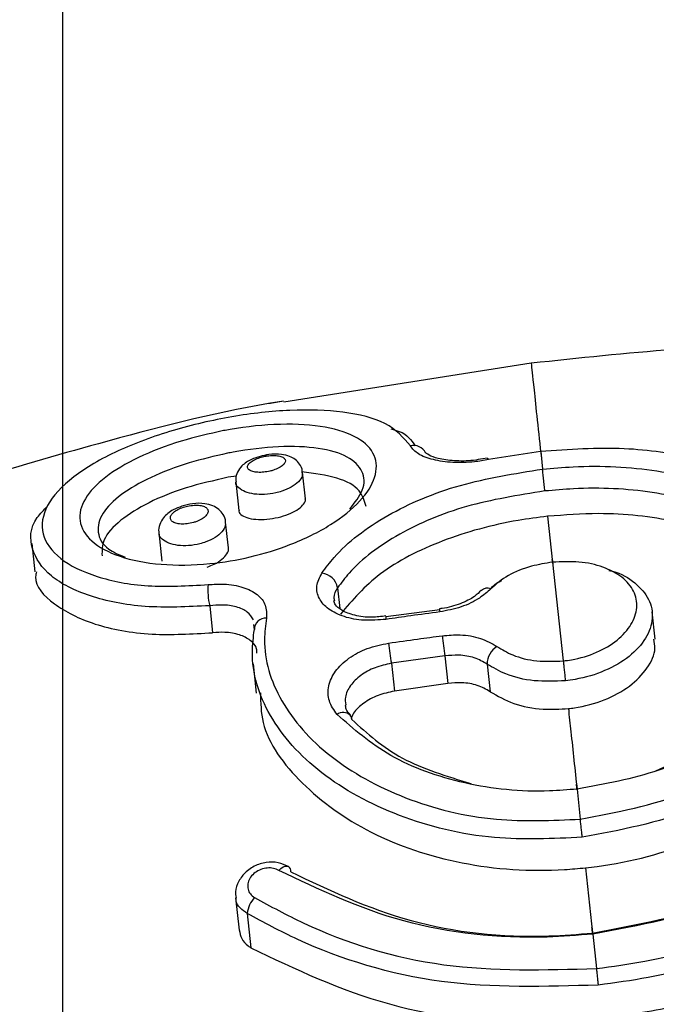
# Model space of a CAD drawing. Units: millimetres. Extents: x 930 to 23356, y 936 to 15394.
# Drawn here: x 4473 to 4486, y 11428 to 11448 of the extents above; entities that cross this region are included whole.
import ezdxf

# ---------------------------------------------------------------- set-up
doc = ezdxf.new("R2010")
doc.units = ezdxf.units.MM
doc.linetypes.add('ACAD_ISO03W100', pattern=[30, 12, -18])
doc.layers.add('HERNI_PRVEK', color=4, linetype='Continuous')
doc.layers.add('KOTY', color=7, linetype='Continuous', lineweight=13)
doc.layers.add('KOTY1', color=7, linetype='Continuous', lineweight=13)
doc.styles.add('arial', font='arial.ttf')
doc.dimstyles.new('KOTY_50', dxfattribs={"dimtxt": 125, "dimasz": 50, "dimexe": 50, "dimexo": 50, "dimgap": 30, "dimtad": 1, "dimdec": 0, "dimrnd": 10, "dimdsep": 46, "dimtxsty": 'arial', "dimblk": 'ARCHTICK', "dimcen": -1.5, "dimclrt": 2, "dimadec": 0, "dimazin": 0, "dimtfac": 0.63, "dimtdec": 0, "dimtix": 1, "dimtmove": 2, "dimatfit": 3, "dimldrblk": 'KOTA', "dimfxl": 400, "dimfxlon": 1, "dimtfill": 1, "dimtolj": 1, "dimtzin": 0, "dimarcsym": 0})

# ---------------------------------------------------------------- blocks, each defined once
blk = doc.blocks.new('_ArchTick')
at = {"color": 0, "linetype": 'ByBlock', "const_width": 0.15}
blk.add_lwpolyline([(-0.5, -0.5), (0.5, 0.5)], dxfattribs=at)
blk = doc.blocks.new('*D7')
at = {"layer": 'Defpoints', "color": 0, "ltscale": 30, "transparency": 16777216}
for p in [(8089.659, 12012.484), (961.459, 11394.086), (8089.659, 8544.762)]:
    blk.add_point(p, dxfattribs=at)
at = {"layer": 'KOTY1', "color": 0, "lineweight": -2, "ltscale": 30, "transparency": 16777216}
for p, q in [((961.459, 8944.762), (961.459, 8494.762)), ((8089.659, 8944.762), (8089.659, 8494.762)), ((961.459, 8544.762), (8089.659, 8544.762))]:
    blk.add_line(p, q, dxfattribs=at)
at = {"layer": 'KOTY1', "color": 0, "lineweight": -2, "ltscale": 30, "transparency": 16777216, "xscale": 50, "yscale": 50, "zscale": 50, "rotation": 180}
blk.add_blockref('_ArchTick', (961.459, 8544.762), dxfattribs=at)
at = {"layer": 'KOTY1', "color": 0, "lineweight": -2, "ltscale": 30, "transparency": 16777216, "xscale": 50, "yscale": 50, "zscale": 50}
blk.add_blockref('_ArchTick', (8089.659, 8544.762), dxfattribs=at)
at = {"layer": 'KOTY1', "color": 2, "ltscale": 30, "transparency": 16777216, "insert": (4525.559, 8638.627), "char_height": 125, "attachment_point": 5, "style": 'arial', "bg_fill": 3, "box_fill_scale": 1.1, "bg_fill_color": 256, "bg_fill_true_color": 13158600, "bg_fill_transparency": 0}
blk.add_mtext('\\A1;7130', dxfattribs=at)
blk = doc.blocks.new('KOTA')
for p, q in [((-75, -75), (75, 75)), ((0, 75), (0, -75)), ((-75, 0), (75, 0))]:
    blk.add_line(p, q)
blk = doc.blocks.new('*D8')
at = {"layer": 'Defpoints', "color": 0, "ltscale": 30, "transparency": 16777216}
for p in [(4066.459, 15092.902), (8952.976, 15092.902), (4157.693, 9254.8)]:
    blk.add_point(p, dxfattribs=at)
at = {"layer": 'KOTY1', "color": 0, "lineweight": -2, "ltscale": 30, "transparency": 16777216}
for p, q in [((8552.976, 15092.902), (9002.976, 15092.902)), ((8952.976, 9254.8), (8952.976, 15092.902)), ((8552.976, 9254.8), (9002.976, 9254.8))]:
    blk.add_line(p, q, dxfattribs=at)
at = {"layer": 'KOTY1', "color": 0, "lineweight": -2, "ltscale": 30, "transparency": 16777216, "xscale": 50, "yscale": 50, "zscale": 50}
for p, rotation in [((8952.976, 15092.902), 90), ((8952.976, 9254.8), 270)]:
    blk.add_blockref('_ArchTick', p, dxfattribs=dict(at, rotation=rotation))
at = {"layer": 'KOTY1', "color": 2, "ltscale": 30, "transparency": 16777216, "insert": (8859.154, 12173.851), "char_height": 125, "attachment_point": 5, "rotation": 90, "style": 'arial', "bg_fill": 3, "box_fill_scale": 1.1, "bg_fill_color": 256, "bg_fill_true_color": 13158600, "bg_fill_transparency": 0}
blk.add_mtext('\\A1;5840', dxfattribs=at)
blk = doc.blocks.new('*D19')
at = {"layer": 'Defpoints', "color": 0, "ltscale": 30, "transparency": 16777216}
for p in [(6590.859, 12012.484), (2461.459, 11394.086), (6590.859, 8937.062)]:
    blk.add_point(p, dxfattribs=at)
at = {"layer": 'KOTY1', "color": 0, "lineweight": -2, "ltscale": 30, "transparency": 16777216}
for p, q in [((2461.459, 9337.062), (2461.459, 8887.062)), ((6590.859, 9337.062), (6590.859, 8887.062)), ((2461.459, 8937.062), (6590.859, 8937.062))]:
    blk.add_line(p, q, dxfattribs=at)
at = {"layer": 'KOTY1', "color": 0, "lineweight": -2, "ltscale": 30, "transparency": 16777216, "xscale": 50, "yscale": 50, "zscale": 50, "rotation": 180}
blk.add_blockref('_ArchTick', (2461.459, 8937.062), dxfattribs=at)
at = {"layer": 'KOTY1', "color": 0, "lineweight": -2, "ltscale": 30, "transparency": 16777216, "xscale": 50, "yscale": 50, "zscale": 50}
blk.add_blockref('_ArchTick', (6590.859, 8937.062), dxfattribs=at)
at = {"layer": 'KOTY1', "color": 2, "ltscale": 30, "transparency": 16777216, "insert": (4526.159, 9030.926), "char_height": 125, "attachment_point": 5, "style": 'arial', "bg_fill": 3, "box_fill_scale": 1.1, "bg_fill_color": 256, "bg_fill_true_color": 13158600, "bg_fill_transparency": 0}
blk.add_mtext('\\A1;4130', dxfattribs=at)
blk = doc.blocks.new('*D10')
at = {"layer": 'Defpoints', "color": 0, "ltscale": 30, "transparency": 16777216}
for p in [(4066.459, 13592.902), (8505.581, 13592.902), (4157.693, 11302.23)]:
    blk.add_point(p, dxfattribs=at)
at = {"layer": 'KOTY1', "color": 0, "lineweight": -2, "ltscale": 30, "transparency": 16777216}
for p, q in [((8105.581, 13592.902), (8555.581, 13592.902)), ((8505.581, 11302.23), (8505.581, 13592.902)), ((8105.581, 11302.23), (8555.581, 11302.23))]:
    blk.add_line(p, q, dxfattribs=at)
at = {"layer": 'KOTY1', "color": 0, "lineweight": -2, "ltscale": 30, "transparency": 16777216, "xscale": 50, "yscale": 50, "zscale": 50}
for p, rotation in [((8505.581, 13592.902), 90), ((8505.581, 11302.23), 270)]:
    blk.add_blockref('_ArchTick', p, dxfattribs=dict(at, rotation=rotation))
at = {"layer": 'KOTY1', "color": 2, "ltscale": 30, "transparency": 16777216, "insert": (8411.76, 12447.566), "char_height": 125, "attachment_point": 5, "rotation": 90, "style": 'arial', "bg_fill": 3, "box_fill_scale": 1.1, "bg_fill_color": 256, "bg_fill_true_color": 13158600, "bg_fill_transparency": 0}
blk.add_mtext('\\A1;2290', dxfattribs=at)
blk = doc.blocks.new('*D21')
at = {"layer": 'Defpoints', "color": 0, "transparency": 16777216}
for p in [(5368.457, 11897.911), (5368.459, 11897.907), (4157.693, 11403.465)]:
    blk.add_point(p, dxfattribs=at)
at = {"layer": 'KOTY', "color": 0, "lineweight": -2, "transparency": 16777216}
for p, q in [((5368.457, 11897.911), (5349.554, 11944.2)), ((4157.692, 11403.469), (5368.457, 11897.911)), ((4157.692, 11403.469), (4138.789, 11449.758))]:
    blk.add_line(p, q, dxfattribs=at)
at = {"layer": 'KOTY', "color": 0, "lineweight": -2, "transparency": 16777216, "xscale": 50, "yscale": 50, "zscale": 50}
for p, rotation in [((5368.457, 11897.911), 22.21369604136449), ((4157.692, 11403.469), 202.2136960413645)]:
    blk.add_blockref('_ArchTick', p, dxfattribs=dict(at, rotation=rotation))
at = {"layer": 'KOTY', "color": 2, "transparency": 16777216, "insert": (4727.588, 11737.587), "char_height": 125, "attachment_point": 5, "rotation": 22.2137, "style": 'arial', "bg_fill": 3, "box_fill_scale": 1.1, "bg_fill_color": 256, "bg_fill_true_color": 13158600, "bg_fill_transparency": 0}
blk.add_mtext('\\A1;1310', dxfattribs=at)
blk = doc.blocks.new('*D33')
at = {"layer": 'Defpoints', "color": 0, "transparency": 16777216}
for p in [(6569.659, 12012.48), (4157.693, 11402.874), (4157.693, 11402.874)]:
    blk.add_point(p, dxfattribs=at)
at = {"layer": 'KOTY', "color": 0, "lineweight": -2, "transparency": 16777216}
for p, q in [((6569.659, 12012.48), (6180.747, 11914.186)), ((6569.659, 12012.48), (6581.911, 11964.005)), ((4157.693, 11402.874), (5759.009, 11807.595)), ((4157.693, 11402.874), (4169.945, 11354.399))]:
    blk.add_line(p, q, dxfattribs=at)
at = {"layer": 'KOTY', "color": 0, "lineweight": -2, "transparency": 16777216, "xscale": 50, "yscale": 50, "zscale": 50}
for p, rotation in [((6569.659, 12012.48), 14.18402881847484), ((4157.693, 11402.874), 194.1840288184748)]:
    blk.add_blockref('_ArchTick', p, dxfattribs=dict(at, rotation=rotation))
at = {"layer": 'KOTY', "color": 2, "transparency": 16777216, "insert": (5972.978, 11848.623), "char_height": 125, "attachment_point": 5, "rotation": 14.184, "style": 'arial', "bg_fill": 3, "box_fill_scale": 1.1, "bg_fill_color": 256, "bg_fill_true_color": 13158600, "bg_fill_transparency": 0}
blk.add_mtext('\\A1;2490', dxfattribs=at)
blk = doc.blocks.new('*D34')
at = {"layer": 'Defpoints', "color": 0, "linetype": 'ACAD_ISO03W100', "ltscale": 3, "transparency": 16777216}
for p in [(8089.659, 15092.902), (8089.659, 15092.902), (961.459, 9254.8)]:
    blk.add_point(p, dxfattribs=at)
at = {"layer": 'KOTY', "color": 0, "linetype": 'ACAD_ISO03W100', "lineweight": -2, "ltscale": 3, "transparency": 16777216}
for p, q in [((8089.659, 15092.902), (8057.978, 15131.584)), ((8089.659, 15092.902), (7909.673, 14945.491)), ((961.459, 9254.8), (7574.788, 14671.215)), ((961.459, 9254.8), (929.778, 9293.482))]:
    blk.add_line(p, q, dxfattribs=at)
at = {"layer": 'KOTY', "color": 0, "linetype": 'ACAD_ISO03W100', "lineweight": -2, "ltscale": 3, "transparency": 16777216, "xscale": 50, "yscale": 50, "zscale": 50}
for p, rotation in [((8089.659, 15092.902), 39.317988106823), ((961.459, 9254.8), 219.317988106823)]:
    blk.add_blockref('_ArchTick', p, dxfattribs=dict(at, rotation=rotation))
at = {"layer": 'KOTY', "color": 2, "linetype": 'ACAD_ISO03W100', "ltscale": 3, "transparency": 16777216, "insert": (7752.868, 14795.365), "char_height": 125, "attachment_point": 5, "rotation": 39.318, "style": 'arial', "bg_fill": 3, "box_fill_scale": 1.1, "bg_fill_color": 256, "bg_fill_true_color": 13158600, "bg_fill_transparency": 0}
blk.add_mtext('\\A1;9210', dxfattribs=at)
blk = doc.blocks.new('*D37')
at = {"layer": 'Defpoints', "color": 0, "transparency": 16777216}
for p in [(4158.048, 11403.469), (8089.659, 9254.8), (8089.659, 9254.8)]:
    blk.add_point(p, dxfattribs=at)
at = {"layer": 'KOTY', "color": 0, "lineweight": -2, "transparency": 16777216}
for p, q in [((4158.048, 11403.469), (4182.026, 11447.345)), ((4158.048, 11403.469), (7023.382, 9837.532)), ((8089.659, 9254.8), (7407.641, 9627.53)), ((8089.659, 9254.8), (8113.637, 9298.675))]:
    blk.add_line(p, q, dxfattribs=at)
at = {"layer": 'KOTY', "color": 0, "lineweight": -2, "transparency": 16777216, "xscale": 50, "yscale": 50, "zscale": 50}
for p, rotation in [((4158.048, 11403.469), 151.342903796863), ((8089.659, 9254.8), 331.342903796863)]:
    blk.add_blockref('_ArchTick', p, dxfattribs=dict(at, rotation=rotation))
at = {"layer": 'KOTY', "color": 2, "transparency": 16777216, "insert": (7217.91, 9736.919), "char_height": 125, "attachment_point": 5, "rotation": 331.3429, "style": 'arial', "bg_fill": 3, "box_fill_scale": 1.1, "bg_fill_color": 256, "bg_fill_true_color": 13158600, "bg_fill_transparency": 0}
blk.add_mtext('\\A1;4480', dxfattribs=at)
blk = doc.blocks.new('*D38')
at = {"layer": 'Defpoints', "color": 0, "transparency": 16777216}
for p in [(4157.736, 12400.927), (8089.659, 9254.8), (8089.659, 9254.8)]:
    blk.add_point(p, dxfattribs=at)
at = {"layer": 'KOTY', "color": 0, "lineweight": -2, "transparency": 16777216}
for p, q in [((4157.736, 12400.927), (4188.974, 12439.967)), ((4157.736, 12400.927), (8089.659, 9254.8)), ((8089.659, 9254.8), (8120.897, 9293.841))]:
    blk.add_line(p, q, dxfattribs=at)
at = {"layer": 'KOTY', "color": 0, "lineweight": -2, "transparency": 16777216, "xscale": 50, "yscale": 50, "zscale": 50}
for p, rotation in [((4157.736, 12400.927), 141.3349667694329), ((8089.659, 9254.8), 321.3349667694329)]:
    blk.add_blockref('_ArchTick', p, dxfattribs=dict(at, rotation=rotation))
at = {"layer": 'KOTY', "color": 2, "transparency": 16777216, "insert": (7587.992, 9780.066), "char_height": 125, "attachment_point": 5, "rotation": 321.335, "style": 'arial', "bg_fill": 3, "box_fill_scale": 1.1, "bg_fill_color": 256, "bg_fill_true_color": 13158600, "bg_fill_transparency": 0}
blk.add_mtext('\\A1;5040', dxfattribs=at)
blk = doc.blocks.new('*D39')
at = {"layer": 'Defpoints', "color": 0, "transparency": 16777216}
for p in [(4157.636, 12400.637), (4156.844, 11401.451), (4473.396, 11401.451)]:
    blk.add_point(p, dxfattribs=at)
at = {"layer": 'KOTY', "color": 0, "lineweight": -2, "transparency": 16777216}
for p, q in [((4207.636, 12400.637), (4523.396, 12400.637)), ((4473.396, 12400.637), (4473.396, 11401.451)), ((4206.844, 11401.451), (4523.396, 11401.451))]:
    blk.add_line(p, q, dxfattribs=at)
at = {"layer": 'KOTY', "color": 0, "lineweight": -2, "transparency": 16777216, "xscale": 50, "yscale": 50, "zscale": 50}
for p, rotation in [((4473.396, 12400.637), 90), ((4473.396, 11401.451), 270)]:
    blk.add_blockref('_ArchTick', p, dxfattribs=dict(at, rotation=rotation))
at = {"layer": 'KOTY', "color": 2, "transparency": 16777216, "insert": (4379.574, 11901.044), "char_height": 125, "attachment_point": 5, "rotation": 90, "style": 'arial', "bg_fill": 3, "box_fill_scale": 1.1, "bg_fill_color": 256, "bg_fill_true_color": 13158600, "bg_fill_transparency": 0}
blk.add_mtext('\\A1;1000', dxfattribs=at)

msp = doc.modelspace()

# ---------------------------------------------------------------- dimensions: what is measured, and where the dimension line sits
at = {"layer": 'KOTY', "linetype": 'ACAD_ISO03W100', "ltscale": 3}
dim = msp.add_linear_dim(base=(8089.659, 15092.902), p1=(961.459, 9254.8), p2=(8089.659, 15092.902), angle=39.318, dimstyle='KOTY_50', dxfattribs=at)
dim.commit()
dim.dimension.update_dxf_attribs({"geometry": '*D34', "text_midpoint": (7752.868, 14795.365), "dimtype": 161})

# ---------------------------------------------------------------- next in the draw order: linework, layer by layer
at = {"layer": 'HERNI_PRVEK'}
for p, q in [((4482.978, 11440.845), (4477.923, 11440.049)), ((4477.919, 11440.07), (4477.609, 11440.02)), ((4483.172, 11439.041), (4482.109, 11438.876)), ((4483.173, 11439.041), (4483.211, 11438.682)), ((4482.08, 11438.908), (4481.991, 11438.893)), ((4478.363, 11438.075), (4478.304, 11438.619)), ((4476.954, 11438.539), (4476.782, 11438.514)), ((4476.94, 11438.418), (4477.002, 11437.838)), ((4476.789, 11437.07), (4476.732, 11437.6)), ((4483.315, 11437.718), (4483.417, 11436.774)), ((4475.369, 11437.383), (4475.432, 11436.802)), ((4472.769, 11437.162), (4472.832, 11436.582)), ((4483.416, 11436.779), (4483.634, 11434.761)), ((4479.022, 11436.257), (4479.068, 11435.832)), ((4476.408, 11435.889), (4476.468, 11435.338)), ((4481.109, 11435.808), (4480.008, 11435.666)), ((4485.511, 11435.207), (4485.451, 11435.766)), ((4480.007, 11435.674), (4480.007, 11435.674)), ((4477.32, 11435.402), (4477.31, 11435.507)), ((4481.217, 11434.865), (4480.121, 11434.713)), ((4481.217, 11434.865), (4481.278, 11434.301)), ((4477.294, 11434.703), (4477.359, 11434.1)), ((4480.121, 11434.713), (4480.183, 11434.144)), ((4482.078, 11434.697), (4482.139, 11434.133)), ((4481.278, 11434.301), (4480.183, 11434.144)), ((4483.916, 11432.142), (4483.982, 11431.527)), ((4484.09, 11430.533), (4484.234, 11429.199)), ((4476.937, 11429.922), (4477.009, 11429.261)), ((4477.175, 11429.598), (4477.251, 11428.898)), ((4484.236, 11429.178), (4484.311, 11428.474))]:
    msp.add_line(p, q, dxfattribs=at)
at = {"layer": 'HERNI_PRVEK', "flags": 128}
for points in [[(4482.109, 11438.876), (4482.098, 11438.893), (4482.089, 11438.902), (4482.081, 11438.902)], [(4477.82, 11430.481), (4477.864, 11430.521), (4477.908, 11430.55), (4477.95, 11430.566), (4477.988, 11430.569), (4478.017, 11430.559)]]:
    msp.add_lwpolyline(points, dxfattribs=at)
at = {"layer": 'HERNI_PRVEK'}
for centre, radius, start, end in [((4480.576, 11438.891), 0.273, 26.2778, 104.1702), ((4478.663, 11436.192), 0.365, 10.3316, 84.2054), ((4477.569, 11436.189), 1.199, 173.6648, 194.4656), ((4482.085, 11436.073), 0.176, 67.3849, 134.4135), ((4481.426, 11435.819), 0.32, 178.7548, 189.9643), ((4477.555, 11435.404), 0.235, 87.2924, 180.4975), ((4480.211, 11435.654), 0.205, 174.6086, 192.1254), ((4494.449, 11436.79), 13.372, 186.4968, 188.28), ((4488.788, 11436.147), 8.784, 186.6753, 189.3902), ((4482.501, 11434.696), 0.422, 121.5576, 179.9447), ((4479.135, 11433.492), 0.216, 48.2372, 124.7953), ((4479.162, 11433.557), 0.151, 2.6417, 39.2777), ((4477.953, 11430.468), 0.112, 351.799, 54.8189), ((4477.706, 11429.556), 0.532, 136.0083, 175.4317)]:
    msp.add_arc(centre, radius, start, end, dxfattribs=at)
for points, knots in [([(4489.5, 11441.152), (4489.271, 11441.166), (4487.108, 11441.291), (4484.927, 11441.055), (4482.978, 11440.845)], [0, 0, 0, 0, 0.106084, 1, 1, 1, 1]), ([(4482.978, 11440.845), (4482.99, 11440.735), (4483.013, 11440.516), (4483.129, 11439.439), (4483.187, 11438.905)], [0, 0, 0, 0, 0.503328, 1, 1, 1, 1]), ([(4477.919, 11440.07), (4477.816, 11440.054), (4476.545, 11439.849), (4474.407, 11439.289), (4471.562, 11438.475), (4469.03, 11437.6), (4466.095, 11436.431), (4462.994, 11434.954), (4459.875, 11433.172), (4457.169, 11431.366), (4454.802, 11429.591), (4453.403, 11428.324), (4452.78, 11427.761)], [0, 0, 0, 0, 0.011164, 0.137275, 0.232996, 0.324402, 0.420586, 0.567156, 0.6874, 0.800297, 0.911141, 1, 1, 1, 1]), ([(4480.509, 11439.156), (4480.367, 11439.323), (4480.092, 11439.644), (4479.183, 11439.872), (4478.089, 11439.913), (4476.868, 11439.777), (4475.627, 11439.488), (4474.474, 11439.061), (4473.559, 11438.527), (4473.018, 11437.935), (4472.929, 11437.35), (4473.291, 11436.837), (4474.051, 11436.462), (4475.112, 11436.253), (4475.956, 11436.298), (4476.378, 11436.321)], [0, 0, 0, 0, 0.084656, 0.16332, 0.238088, 0.310002, 0.381665, 0.455704, 0.533013, 0.612413, 0.692082, 0.770829, 0.84823, 0.924262, 1, 1, 1, 1]), ([(4476.693, 11439.468), (4476.737, 11439.476), (4477.129, 11439.548), (4477.527, 11439.588), (4478.186, 11439.605), (4478.809, 11439.565), (4479.473, 11439.341), (4479.821, 11438.981), (4479.834, 11438.526), (4479.522, 11438.025), (4478.916, 11437.535), (4478.115, 11437.138), (4477.248, 11436.871), (4476.332, 11436.718), (4475.382, 11436.708), (4474.527, 11436.876), (4473.943, 11437.195), (4473.699, 11437.612), (4473.808, 11438.07), (4474.233, 11438.521), (4474.921, 11438.929), (4475.777, 11439.264), (4476.398, 11439.402), (4476.693, 11439.468)], [0, 0, 0, 0, 0.006872, 0.061302, 0.06217, 0.118912, 0.175219, 0.229894, 0.282892, 0.334862, 0.386574, 0.43856, 0.482553, 0.525312, 0.579743, 0.635173, 0.691131, 0.746643, 0.800638, 0.852648, 0.903274, 0.954069, 1, 1, 1, 1]), ([(4480.113, 11439.503), (4480.171, 11439.488), (4480.432, 11439.421), (4480.53, 11439.273), (4480.606, 11439.158)], [0, 0, 0, 0, 0.223387, 1, 1, 1, 1]), ([(4476.769, 11439.006), (4476.505, 11438.945), (4475.949, 11438.817), (4475.18, 11438.52), (4474.562, 11438.164), (4474.176, 11437.774), (4474.085, 11437.387), (4474.246, 11437.065), (4474.555, 11436.933), (4474.677, 11436.88)], [0, 0, 0, 0, 0.133153, 0.280224, 0.426794, 0.577468, 0.733991, 0.894986, 1, 1, 1, 1]), ([(4479.272, 11437.865), (4479.374, 11437.997), (4479.59, 11438.276), (4479.561, 11438.654), (4479.257, 11438.953), (4478.661, 11439.13), (4477.844, 11439.161), (4477.165, 11439.082), (4476.808, 11439.013), (4476.769, 11439.006)], [0, 0, 0, 0, 0.143563, 0.303552, 0.469035, 0.639787, 0.811863, 0.979226, 1, 1, 1, 1]), ([(4477.562, 11438.949), (4477.528, 11438.942), (4477.452, 11438.927), (4477.382, 11438.901), (4477.311, 11438.87), (4477.245, 11438.832), (4477.187, 11438.772), (4477.175, 11438.713), (4477.209, 11438.664), (4477.284, 11438.63), (4477.388, 11438.614), (4477.511, 11438.616), (4477.623, 11438.635), (4477.73, 11438.665), (4477.827, 11438.706), (4477.912, 11438.764), (4477.957, 11438.825), (4477.955, 11438.882), (4477.907, 11438.927), (4477.822, 11438.955), (4477.711, 11438.964), (4477.619, 11438.958), (4477.57, 11438.95), (4477.562, 11438.949)], [0, 0, 0, 0, 0.041028, 0.092083, 0.092767, 0.146498, 0.202218, 0.258947, 0.315301, 0.370186, 0.423192, 0.475023, 0.526849, 0.55704, 0.609202, 0.663357, 0.719404, 0.776281, 0.832501, 0.886944, 0.939335, 0.990263, 1, 1, 1, 1]), ([(4478.3, 11438.616), (4478.3, 11438.625), (4478.303, 11438.686), (4478.251, 11438.785), (4478.158, 11438.885), (4478.031, 11438.953), (4477.857, 11438.993), (4477.644, 11438.991), (4477.496, 11438.957), (4477.437, 11438.943)], [0, 0, 0, 0, 0.026573, 0.172326, 0.296246, 0.429007, 0.600151, 0.841334, 1, 1, 1, 1]), ([(4482.109, 11438.876), (4482.013, 11438.859), (4481.768, 11438.817), (4481.364, 11438.808), (4480.961, 11438.866), (4480.646, 11438.985), (4480.555, 11439.099), (4480.509, 11439.156)], [0, 0, 0, 0, 0.136872, 0.345754, 0.560649, 0.780216, 1, 1, 1, 1]), ([(4481.991, 11438.893), (4481.926, 11438.881), (4481.731, 11438.844), (4481.398, 11438.844), (4481.079, 11438.892), (4480.877, 11438.965), (4480.81, 11439.032), (4480.817, 11439.015), (4480.82, 11439.009)], [0, 0, 0, 0, 0.10761, 0.326338, 0.544888, 0.729914, 0.903135, 1, 1, 1, 1]), ([(4486.351, 11438.917), (4485.869, 11438.996), (4484.861, 11439.16), (4483.751, 11439.081), (4483.173, 11439.041)], [0, 0, 0, 0, 0.479014, 1, 1, 1, 1]), ([(4477.437, 11438.943), (4477.378, 11438.924), (4477.235, 11438.877), (4477.076, 11438.773), (4476.971, 11438.63), (4476.93, 11438.508), (4476.943, 11438.44), (4476.947, 11438.42)], [0, 0, 0, 0, 0.2201804, 0.5328491, 0.7404798, 0.9251974, 1, 1, 1, 1]), ([(4483.211, 11438.682), (4483.419, 11438.7), (4484.214, 11438.77), (4485.588, 11438.697), (4487.094, 11438.286), (4488.201, 11437.566), (4488.791, 11436.593), (4488.8, 11435.457), (4488.221, 11434.286), (4487.121, 11433.249), (4485.636, 11432.451), (4484.487, 11432.244), (4483.916, 11432.142)], [0, 0, 0, 0, 0.037913, 0.145091, 0.252349, 0.359212, 0.466113, 0.573717, 0.681745, 0.789092, 0.895327, 1, 1, 1, 1]), ([(4478.294, 11438.616), (4478.298, 11438.594), (4478.308, 11438.532), (4478.232, 11438.423), (4478.086, 11438.311), (4477.914, 11438.237), (4477.727, 11438.185), (4477.529, 11438.159), (4477.311, 11438.167), (4477.123, 11438.213), (4476.996, 11438.295), (4476.934, 11438.37), (4476.943, 11438.415), (4476.944, 11438.42)], [0, 0, 0, 0, 0.064452, 0.176211, 0.285287, 0.391097, 0.452431, 0.557456, 0.661701, 0.767316, 0.87586, 0.987026, 1, 1, 1, 1]), ([(4479.603, 11437.916), (4479.573, 11438.029), (4479.506, 11438.271), (4479.049, 11438.527), (4478.545, 11438.592), (4478.29, 11438.624)], [0, 0, 0, 0, 0.29916, 0.645862, 1, 1, 1, 1]), ([(4478.7, 11436.555), (4478.78, 11436.663), (4479.104, 11437.1), (4479.984, 11437.766), (4481.484, 11438.407), (4482.639, 11438.591), (4483.211, 11438.682)], [0, 0, 0, 0, 0.099926, 0.403228, 0.704235, 1, 1, 1, 1]), ([(4476.782, 11438.514), (4476.49, 11438.448), (4475.908, 11438.317), (4475.136, 11438.004), (4474.552, 11437.637), (4474.203, 11437.254), (4474.205, 11437.016), (4474.206, 11436.907)], [0, 0, 0, 0, 0.203577, 0.407161, 0.611442, 0.82192, 1, 1, 1, 1]), ([(4483.26, 11438.235), (4482.713, 11438.148), (4481.629, 11437.975), (4480.225, 11437.379), (4479.402, 11436.764), (4479.098, 11436.358), (4479.022, 11436.257)], [0, 0, 0, 0, 0.301521, 0.597575, 0.900382, 1, 1, 1, 1]), ([(4485.527, 11432.515), (4485.995, 11432.727), (4486.947, 11433.158), (4487.955, 11434.149), (4488.504, 11435.238), (4488.495, 11436.302), (4487.94, 11437.207), (4486.902, 11437.875), (4485.49, 11438.253), (4484.201, 11438.318), (4483.455, 11438.252), (4483.26, 11438.235)], [0, 0, 0, 0, 0.115821, 0.236157, 0.356991, 0.477216, 0.596721, 0.716413, 0.836811, 0.957335, 1, 1, 1, 1]), ([(4476.73, 11437.596), (4476.73, 11437.601), (4476.734, 11437.655), (4476.688, 11437.755), (4476.597, 11437.864), (4476.466, 11437.941), (4476.291, 11437.985), (4476.071, 11437.986), (4475.913, 11437.945), (4475.84, 11437.925)], [0, 0, 0, 0, 0.013986, 0.153269, 0.284298, 0.419288, 0.584662, 0.808284, 1, 1, 1, 1]), ([(4477.008, 11437.838), (4477.007, 11437.832), (4476.999, 11437.793), (4477.063, 11437.733), (4477.198, 11437.673), (4477.399, 11437.647), (4477.63, 11437.658), (4477.863, 11437.704), (4478.07, 11437.777), (4478.236, 11437.868), (4478.335, 11437.967), (4478.376, 11438.04), (4478.361, 11438.071), (4478.359, 11438.074)], [0, 0, 0, 0, 0.0201546, 0.1320886, 0.2454698, 0.3577401, 0.4669348, 0.5725014, 0.6753646, 0.7774098, 0.8807849, 0.987237, 1, 1, 1, 1]), ([(4476.408, 11435.889), (4475.956, 11435.868), (4475.052, 11435.825), (4473.914, 11436.061), (4473.091, 11436.478), (4472.725, 11437.045), (4472.729, 11437.555), (4473.016, 11437.848), (4473.093, 11437.926)], [0, 0, 0, 0, 0.1826044, 0.3654446, 0.5510804, 0.7396226, 0.9303988, 1, 1, 1, 1]), ([(4475.84, 11437.925), (4475.78, 11437.902), (4475.633, 11437.845), (4475.473, 11437.72), (4475.384, 11437.557), (4475.355, 11437.441), (4475.371, 11437.387), (4475.373, 11437.382)], [0, 0, 0, 0, 0.235153, 0.568771, 0.781746, 0.978098, 1, 1, 1, 1]), ([(4475.985, 11437.933), (4475.946, 11437.924), (4475.866, 11437.906), (4475.792, 11437.874), (4475.724, 11437.838), (4475.662, 11437.797), (4475.607, 11437.73), (4475.597, 11437.665), (4475.634, 11437.611), (4475.711, 11437.573), (4475.818, 11437.556), (4475.944, 11437.56), (4476.056, 11437.583), (4476.162, 11437.618), (4476.257, 11437.664), (4476.337, 11437.728), (4476.378, 11437.796), (4476.374, 11437.859), (4476.324, 11437.909), (4476.236, 11437.94), (4476.12, 11437.951), (4476.031, 11437.939), (4475.985, 11437.933)], [0, 0, 0, 0, 0.047548, 0.099044, 0.099373, 0.152356, 0.206818, 0.26239, 0.318215, 0.37338, 0.427302, 0.48023, 0.53315, 0.563776, 0.615819, 0.669082, 0.723838, 0.779646, 0.835523, 0.890462, 0.94393, 1, 1, 1, 1]), ([(4488.515, 11435.409), (4488.517, 11435.422), (4488.569, 11435.789), (4488.164, 11436.431), (4487.299, 11437.189), (4485.961, 11437.655), (4484.564, 11437.811), (4483.663, 11437.744), (4483.315, 11437.718)], [0, 0, 0, 0, 0.008, 0.22184, 0.435237, 0.649545, 0.864604, 1, 1, 1, 1]), ([(4476.722, 11437.596), (4476.726, 11437.575), (4476.737, 11437.512), (4476.666, 11437.4), (4476.528, 11437.282), (4476.361, 11437.201), (4476.175, 11437.144), (4475.976, 11437.111), (4475.753, 11437.117), (4475.561, 11437.163), (4475.429, 11437.249), (4475.366, 11437.328), (4475.373, 11437.377), (4475.374, 11437.382)], [0, 0, 0, 0, 0.059186, 0.16899, 0.276512, 0.381948, 0.443976, 0.55084, 0.657058, 0.764577, 0.874124, 0.984987, 1, 1, 1, 1]), ([(4483.315, 11437.718), (4483.113, 11437.692), (4482.366, 11437.596), (4481.129, 11437.251), (4479.83, 11436.593), (4479.326, 11436.004), (4479.081, 11435.718)], [0, 0, 0, 0, 0.111618, 0.412583, 0.714432, 1, 1, 1, 1]), ([(4476.354, 11436.681), (4476.404, 11436.699), (4476.523, 11436.743), (4476.669, 11436.84), (4476.766, 11436.952), (4476.804, 11437.033), (4476.788, 11437.067), (4476.787, 11437.069)], [0, 0, 0, 0, 0.188144, 0.451033, 0.713644, 0.979866, 1, 1, 1, 1]), ([(4483.416, 11436.779), (4483.271, 11436.756), (4482.947, 11436.705), (4482.486, 11436.521), (4482.264, 11436.33), (4482.153, 11436.235)], [0, 0, 0, 0, 0.287056, 0.643123, 1, 1, 1, 1]), ([(4483.634, 11434.761), (4483.69, 11434.769), (4483.927, 11434.799), (4484.33, 11434.922), (4484.758, 11435.177), (4485.048, 11435.501), (4485.166, 11435.853), (4485.1, 11436.193), (4484.857, 11436.484), (4484.464, 11436.691), (4483.963, 11436.806), (4483.599, 11436.788), (4483.416, 11436.779)], [0, 0, 0, 0, 0.03369, 0.140756, 0.248062, 0.355549, 0.463162, 0.570852, 0.678489, 0.785901, 0.893034, 1, 1, 1, 1]), ([(4472.865, 11436.583), (4472.858, 11436.549), (4472.809, 11436.309), (4473.188, 11435.908), (4473.997, 11435.485), (4475.158, 11435.264), (4476.045, 11435.314), (4476.468, 11435.338)], [0, 0, 0, 0, 0.040607, 0.287903, 0.534625, 0.778443, 1, 1, 1, 1]), ([(4480.011, 11435.611), (4479.86, 11435.599), (4479.558, 11435.573), (4479.145, 11435.654), (4478.822, 11435.811), (4478.626, 11436.033), (4478.568, 11436.292), (4478.656, 11436.468), (4478.7, 11436.555)], [0, 0, 0, 0, 0.166834, 0.333072, 0.499681, 0.666522, 0.833313, 1, 1, 1, 1]), ([(4484.564, 11436.613), (4484.589, 11436.608), (4484.809, 11436.563), (4485.118, 11436.363), (4485.413, 11436.032), (4485.489, 11435.63), (4485.349, 11435.219), (4485.006, 11434.841), (4484.499, 11434.544), (4484.024, 11434.401), (4483.744, 11434.365), (4483.678, 11434.356)], [0, 0, 0, 0, 0.017334, 0.151679, 0.286022, 0.420317, 0.554551, 0.688876, 0.823299, 0.957687, 1, 1, 1, 1]), ([(4482.143, 11436.236), (4482.203, 11436.296), (4482.269, 11436.362), (4482.371, 11436.402), (4482.378, 11436.405)], [0, 0, 0, 0, 0.925228, 1, 1, 1, 1]), ([(4476.378, 11436.321), (4476.486, 11436.327), (4476.741, 11436.343), (4477.1, 11436.279), (4477.395, 11436.128), (4477.573, 11435.908), (4477.568, 11435.728), (4477.566, 11435.638)], [0, 0, 0, 0, 0.15643, 0.368913, 0.579787, 0.789822, 1, 1, 1, 1]), ([(4479.022, 11436.257), (4478.982, 11436.19), (4478.927, 11436.099), (4478.952, 11436.013), (4478.958, 11435.99)], [0, 0, 0, 0, 0.731173, 1, 1, 1, 1]), ([(4481.956, 11436.204), (4481.915, 11436.162), (4481.816, 11436.062), (4481.531, 11435.922), (4481.27, 11435.844), (4481.125, 11435.83), (4481.106, 11435.828)], [0, 0, 0, 0, 0.248773, 0.592278, 0.947524, 1, 1, 1, 1]), ([(4482.153, 11436.235), (4482.08, 11436.17), (4481.919, 11436.026), (4481.555, 11435.849), (4481.259, 11435.792), (4481.111, 11435.763)], [0, 0, 0, 0, 0.28823, 0.64435, 1, 1, 1, 1]), ([(4480.007, 11435.682), (4479.913, 11435.669), (4479.688, 11435.639), (4479.36, 11435.685), (4479.093, 11435.79), (4478.961, 11435.915), (4478.952, 11435.964), (4478.947, 11435.989)], [0, 0, 0, 0, 0.159707, 0.381526, 0.596924, 0.803345, 1, 1, 1, 1]), ([(4477.302, 11435.599), (4477.267, 11435.656), (4477.196, 11435.771), (4476.961, 11435.874), (4476.688, 11435.915), (4476.492, 11435.897), (4476.408, 11435.889)], [0, 0, 0, 0, 0.26484, 0.531638, 0.801268, 1, 1, 1, 1]), ([(4481.111, 11435.763), (4480.913, 11435.737), (4480.546, 11435.688), (4480.179, 11435.636), (4480.011, 11435.611)], [0, 0, 0, 0, 0.540169, 1, 1, 1, 1]), ([(4477.566, 11435.638), (4477.547, 11435.492), (4477.477, 11434.93), (4477.778, 11433.923), (4478.793, 11432.769), (4480.345, 11431.906), (4482.158, 11431.446), (4483.407, 11431.502), (4483.983, 11431.527)], [0, 0, 0, 0, 0.068007, 0.261129, 0.455044, 0.647236, 0.837164, 1, 1, 1, 1]), ([(4477.374, 11434.918), (4477.374, 11434.95), (4477.373, 11435.05), (4477.25, 11435.188), (4477.026, 11435.305), (4476.748, 11435.355), (4476.551, 11435.343), (4476.468, 11435.338)], [0, 0, 0, 0, 0.109944, 0.346055, 0.583358, 0.822816, 1, 1, 1, 1]), ([(4484.023, 11431.157), (4483.42, 11431.129), (4482.116, 11431.07), (4480.222, 11431.54), (4478.601, 11432.428), (4477.54, 11433.622), (4477.227, 11434.665), (4477.301, 11435.25), (4477.32, 11435.402)], [0, 0, 0, 0, 0.163503, 0.353904, 0.546112, 0.739641, 0.93219, 1, 1, 1, 1]), ([(4483.982, 11431.527), (4484.725, 11431.669), (4486.143, 11431.94), (4487.861, 11432.968), (4489.021, 11434.146), (4489.33, 11434.97), (4489.472, 11435.349)], [0, 0, 0, 0, 0.279002, 0.532533, 0.784866, 1, 1, 1, 1]), ([(4480.063, 11435.126), (4480.261, 11435.154), (4480.628, 11435.206), (4480.995, 11435.255), (4481.163, 11435.277)], [0, 0, 0, 0, 0.54019, 1, 1, 1, 1]), ([(4481.163, 11435.277), (4481.285, 11435.287), (4481.555, 11435.308), (4481.96, 11435.239), (4482.173, 11435.117), (4482.28, 11435.056)], [0, 0, 0, 0, 0.288863, 0.644059, 1, 1, 1, 1]), ([(4483.739, 11433.787), (4483.78, 11433.792), (4484.034, 11433.823), (4484.49, 11433.947), (4485.015, 11434.234), (4485.37, 11434.607), (4485.536, 11434.951), (4485.497, 11435.143), (4485.484, 11435.204)], [0, 0, 0, 0, 0.041873, 0.256269, 0.470726, 0.685455, 0.900322, 1, 1, 1, 1]), ([(4479.012, 11433.669), (4478.948, 11433.758), (4478.822, 11433.937), (4478.819, 11434.251), (4478.959, 11434.557), (4479.237, 11434.824), (4479.618, 11435.032), (4479.915, 11435.094), (4480.063, 11435.126)], [0, 0, 0, 0, 0.1674853, 0.334793, 0.5018159, 0.6683124, 0.8342669, 1, 1, 1, 1]), ([(4482.28, 11435.056), (4482.383, 11434.995), (4482.612, 11434.857), (4483.088, 11434.739), (4483.452, 11434.754), (4483.634, 11434.761)], [0, 0, 0, 0, 0.288918, 0.644735, 1, 1, 1, 1]), ([(4489.766, 11435.112), (4489.617, 11434.719), (4489.293, 11433.865), (4488.079, 11432.647), (4486.281, 11431.585), (4484.799, 11431.304), (4484.023, 11431.157)], [0, 0, 0, 0, 0.214448, 0.466411, 0.720185, 1, 1, 1, 1]), ([(4482.078, 11434.697), (4481.996, 11434.744), (4481.831, 11434.838), (4481.519, 11434.89), (4481.31, 11434.872), (4481.217, 11434.865)], [0, 0, 0, 0, 0.355355, 0.710683, 1, 1, 1, 1]), ([(4485.393, 11418.451), (4486.4, 11418.64), (4488.347, 11419.006), (4490.994, 11420.235), (4494.191, 11422.146), (4497.854, 11424.83), (4501.838, 11428.012), (4505.508, 11430.841), (4508.48, 11432.887), (4510.833, 11434.165), (4512.622, 11434.806), (4514.088, 11434.978), (4514.836, 11434.67), (4515.178, 11434.529)], [0, 0, 0, 0, 0.066398, 0.12838, 0.190518, 0.315399, 0.440376, 0.563369, 0.686209, 0.769791, 0.853317, 0.933003, 1, 1, 1, 1]), ([(4480.121, 11434.713), (4480.007, 11434.688), (4479.779, 11434.637), (4479.484, 11434.473), (4479.274, 11434.262), (4479.166, 11434.049), (4479.181, 11433.918), (4479.187, 11433.867)], [0, 0, 0, 0, 0.215157, 0.430393, 0.645956, 0.861835, 1, 1, 1, 1]), ([(4483.678, 11434.356), (4483.463, 11434.347), (4483.033, 11434.329), (4482.471, 11434.465), (4482.2, 11434.625), (4482.078, 11434.697)], [0, 0, 0, 0, 0.35584, 0.711683, 1, 1, 1, 1]), ([(4484.09, 11430.533), (4484.17, 11430.543), (4484.944, 11430.633), (4486.395, 11431.019), (4488.126, 11431.998), (4489.351, 11433.23), (4489.679, 11434.1), (4489.831, 11434.504)], [0, 0, 0, 0, 0.028641, 0.2787, 0.529053, 0.781641, 1, 1, 1, 1]), ([(4480.183, 11434.144), (4480.068, 11434.119), (4479.839, 11434.07), (4479.55, 11433.906), (4479.357, 11433.734), (4479.311, 11433.616), (4479.296, 11433.576)], [0, 0, 0, 0, 0.2854415, 0.5708613, 0.8567902, 1, 1, 1, 1]), ([(4482.139, 11434.133), (4482.057, 11434.18), (4481.892, 11434.273), (4481.58, 11434.326), (4481.371, 11434.309), (4481.278, 11434.301)], [0, 0, 0, 0, 0.355181, 0.7103602, 1, 1, 1, 1]), ([(4482.139, 11434.133), (4482.293, 11434.045), (4482.599, 11433.868), (4483.179, 11433.757), (4483.566, 11433.777), (4483.739, 11433.787)], [0, 0, 0, 0, 0.356299, 0.712606, 1, 1, 1, 1]), ([(4477.446, 11434.109), (4477.449, 11433.905), (4477.459, 11433.263), (4478.23, 11432.224), (4479.632, 11431.193), (4481.529, 11430.554), (4483.099, 11430.442), (4483.946, 11430.52), (4484.089, 11430.533)], [0, 0, 0, 0, 0.099047, 0.311913, 0.525941, 0.741517, 0.956427, 1, 1, 1, 1]), ([(4479.285, 11433.659), (4479.248, 11433.698), (4479.183, 11433.767), (4479.186, 11433.836), (4479.188, 11433.867)], [0, 0, 0, 0, 0.562523, 1, 1, 1, 1]), ([(4483.739, 11433.787), (4483.756, 11433.63), (4483.813, 11433.105), (4483.874, 11432.533), (4483.917, 11432.132)], [0, 0, 0, 0, 0.297528, 1, 1, 1, 1]), ([(4483.917, 11432.142), (4483.729, 11432.126), (4482.953, 11432.061), (4481.591, 11432.205), (4480.036, 11432.764), (4479.35, 11433.37), (4479.012, 11433.669)], [0, 0, 0, 0, 0.0966668, 0.3995319, 0.703132, 1, 1, 1, 1]), ([(4479.313, 11433.564), (4479.628, 11433.278), (4480.263, 11432.704), (4481.25, 11432.406), (4481.746, 11432.256)], [0, 0, 0, 0, 0.497273, 1, 1, 1, 1]), ([(4484.233, 11429.199), (4485.151, 11429.371), (4486.987, 11429.715), (4488.883, 11430.784), (4489.751, 11431.529), (4489.995, 11431.738)], [0, 0, 0, 0, 0.418198, 0.836257, 1, 1, 1, 1]), ([(4490.227, 11431.819), (4489.973, 11431.601), (4489.071, 11430.827), (4487.1, 11429.716), (4485.19, 11429.357), (4484.236, 11429.178)], [0, 0, 0, 0, 0.1640345, 0.5822364, 1, 1, 1, 1]), ([(4484.311, 11428.474), (4484.643, 11428.519), (4486.053, 11428.711), (4488.487, 11429.538), (4490.049, 11430.767), (4490.831, 11431.382)], [0, 0, 0, 0, 0.1330837, 0.5662626, 1, 1, 1, 1]), ([(4491.045, 11431.094), (4490.241, 11430.469), (4488.634, 11429.218), (4486.136, 11428.378), (4484.688, 11428.182), (4484.348, 11428.136)], [0, 0, 0, 0, 0.433143, 0.866687, 1, 1, 1, 1]), ([(4478.016, 11430.559), (4477.948, 11430.59), (4477.807, 11430.653), (4477.558, 11430.653), (4477.309, 11430.576), (4477.098, 11430.419), (4476.97, 11430.213), (4476.92, 11430.037), (4476.941, 11429.944), (4476.946, 11429.923)], [0, 0, 0, 0, 0.148227, 0.306143, 0.471398, 0.64427, 0.805295, 0.956905, 1, 1, 1, 1]), ([(4477.82, 11430.481), (4477.811, 11430.485), (4477.77, 11430.508), (4477.682, 11430.533), (4477.551, 11430.531), (4477.42, 11430.492), (4477.304, 11430.417), (4477.221, 11430.317), (4477.18, 11430.204), (4477.185, 11430.094), (4477.231, 11429.994), (4477.292, 11429.948), (4477.323, 11429.926)], [0, 0, 0, 0, 0.025938, 0.127901, 0.232051, 0.339896, 0.451393, 0.564784, 0.677403, 0.786957, 0.893506, 1, 1, 1, 1]), ([(4484.236, 11429.179), (4483.927, 11429.154), (4482.623, 11429.049), (4480.279, 11429.306), (4478.64, 11430.089), (4477.82, 11430.481)], [0, 0, 0, 0, 0.134442, 0.5669153, 1, 1, 1, 1]), ([(4478.063, 11430.452), (4478.852, 11430.075), (4480.43, 11429.321), (4482.682, 11429.074), (4483.936, 11429.175), (4484.233, 11429.199)], [0, 0, 0, 0, 0.432649, 0.86544, 1, 1, 1, 1]), ([(4484.423, 11427.452), (4484.917, 11427.525), (4486.483, 11427.753), (4488.932, 11428.665), (4490.411, 11429.833), (4491.12, 11430.394)], [0, 0, 0, 0, 0.1938552, 0.6131944, 1, 1, 1, 1]), ([(4477.175, 11429.598), (4477.123, 11429.635), (4477.018, 11429.707), (4476.945, 11429.828), (4476.946, 11429.903), (4476.946, 11429.923)], [0, 0, 0, 0, 0.426644, 0.849328, 1, 1, 1, 1]), ([(4477.323, 11429.926), (4477.652, 11429.746), (4478.797, 11429.121), (4481.154, 11428.385), (4483.26, 11428.445), (4484.312, 11428.474)], [0, 0, 0, 0, 0.1680229, 0.584205, 1, 1, 1, 1]), ([(4484.348, 11428.136), (4483.268, 11428.105), (4481.108, 11428.041), (4478.688, 11428.783), (4477.513, 11429.416), (4477.175, 11429.598)], [0, 0, 0, 0, 0.416319, 0.832327, 1, 1, 1, 1]), ([(4477.012, 11429.262), (4477.024, 11429.202), (4477.049, 11429.079), (4477.153, 11428.961), (4477.232, 11428.911), (4477.251, 11428.898)], [0, 0, 0, 0, 0.4129906, 0.8563066, 1, 1, 1, 1]), ([(4477.251, 11428.898), (4478.158, 11428.464), (4479.974, 11427.594), (4482.588, 11427.306), (4484.055, 11427.423), (4484.421, 11427.452)], [0, 0, 0, 0, 0.428641, 0.857536, 1, 1, 1, 1]), ([(4452.78, 11427.761), (4453.103, 11427.989), (4453.79, 11428.474), (4455.29, 11428.625), (4457.179, 11428.384), (4459.735, 11427.639), (4463.083, 11426.287), (4467.246, 11424.292), (4471.856, 11422.068), (4475.979, 11420.187), (4479.533, 11419.011), (4482.378, 11418.361), (4484.368, 11418.42), (4485.393, 11418.451)], [0, 0, 0, 0, 0.071436, 0.15168, 0.233862, 0.317819, 0.438281, 0.562226, 0.685132, 0.810606, 0.871754, 0.933989, 1, 1, 1, 1])]:
    msp.add_open_spline(points, degree=3, knots=knots, dxfattribs=at)
for points in [[(4483.259, 11438.235), (4483.257, 11438.253), (4483.253, 11438.289), (4483.247, 11438.351), (4483.24, 11438.416), (4483.233, 11438.482), (4483.226, 11438.544), (4483.22, 11438.6), (4483.215, 11438.648), (4483.212, 11438.671), (4483.211, 11438.682)], [(4483.416, 11436.779), (4483.414, 11436.797), (4483.41, 11436.834), (4483.41, 11436.836), (4483.414, 11436.8), (4483.42, 11436.745), (4483.423, 11436.717)], [(4483.634, 11434.761), (4483.637, 11434.733), (4483.643, 11434.678), (4483.655, 11434.567), (4483.667, 11434.452), (4483.674, 11434.388), (4483.678, 11434.356)], [(4483.918, 11432.13), (4483.916, 11432.147), (4483.912, 11432.18), (4483.908, 11432.216), (4483.906, 11432.239), (4483.905, 11432.248), (4483.905, 11432.242), (4483.908, 11432.222), (4483.911, 11432.189), (4483.915, 11432.158), (4483.916, 11432.142)], [(4484.023, 11431.157), (4484.02, 11431.185), (4484.014, 11431.242), (4484.003, 11431.343), (4483.992, 11431.443), (4483.986, 11431.499), (4483.983, 11431.527)], [(4484.233, 11429.199), (4484.232, 11429.216), (4484.228, 11429.252), (4484.224, 11429.289), (4484.221, 11429.311), (4484.221, 11429.317), (4484.222, 11429.305), (4484.225, 11429.277), (4484.229, 11429.235), (4484.234, 11429.197), (4484.236, 11429.178)], [(4484.311, 11428.474), (4484.314, 11428.447), (4484.32, 11428.393), (4484.33, 11428.302), (4484.34, 11428.212), (4484.345, 11428.162), (4484.348, 11428.136)]]:
    msp.add_open_spline(points, degree=3, dxfattribs=at)

# ---------------------------------------------------------------- next in the draw order: dimensions: what is measured, and where the dimension line sits
at = {"layer": 'KOTY1', "ltscale": 30}
dim = msp.add_linear_dim(base=(8089.659, 8544.762), p1=(961.459, 11394.086), p2=(8089.659, 12012.484), dimstyle='KOTY_50', dxfattribs=at)
dim.commit()
dim.dimension.update_dxf_attribs({"geometry": '*D7', "text_midpoint": (4525.559, 8638.627)})

# ---------------------------------------------------------------- next in the draw order: dimensions: what is measured, and where the dimension line sits
dim = msp.add_linear_dim(base=(8952.976, 15092.902), p1=(4157.693, 9254.8), p2=(4066.459, 15092.902), angle=90, dimstyle='KOTY_50', dxfattribs=at)
dim.commit()
dim.dimension.update_dxf_attribs({"geometry": '*D8', "text_midpoint": (8859.154, 12173.851)})

# ---------------------------------------------------------------- next in the draw order: dimensions: what is measured, and where the dimension line sits
dim = msp.add_linear_dim(base=(6590.859, 8937.062), p1=(2461.459, 11394.086), p2=(6590.859, 12012.484), dimstyle='KOTY_50', dxfattribs=at)
dim.commit()
dim.dimension.update_dxf_attribs({"geometry": '*D19', "text_midpoint": (4526.159, 9030.926)})

# ---------------------------------------------------------------- next in the draw order: dimensions: what is measured, and where the dimension line sits
dim = msp.add_linear_dim(base=(8505.581, 13592.902), p1=(4157.693, 11302.23), p2=(4066.459, 13592.902), angle=90, dimstyle='KOTY_50', dxfattribs=at)
dim.commit()
dim.dimension.update_dxf_attribs({"geometry": '*D10', "text_midpoint": (8411.76, 12447.566)})

# ---------------------------------------------------------------- next in the draw order: dimensions: what is measured, and where the dimension line sits
at = {"layer": 'KOTY'}
dim = msp.add_aligned_dim(p1=(4157.693, 11403.465), p2=(5368.459, 11897.907), distance=0.004, dimstyle='KOTY_50', dxfattribs=at)
dim.commit()
dim.dimension.update_dxf_attribs({"geometry": '*D21', "text_midpoint": (4727.588, 11737.587)})

# ---------------------------------------------------------------- next in the draw order: dimensions: what is measured, and where the dimension line sits
dim = msp.add_linear_dim(base=(4157.693, 11402.874), p1=(6569.659, 12012.48), p2=(4157.693, 11402.874), angle=194.184, dimstyle='KOTY_50', dxfattribs=at)
dim.commit()
dim.dimension.update_dxf_attribs({"geometry": '*D33', "text_midpoint": (5972.978, 11848.623), "dimtype": 161})

# ---------------------------------------------------------------- next in the draw order: dimensions: what is measured, and where the dimension line sits
dim = msp.add_linear_dim(base=(8089.659, 9254.8), p1=(4158.048, 11403.469), p2=(8089.659, 9254.8), angle=331.3429, dimstyle='KOTY_50', dxfattribs=at)
dim.commit()
dim.dimension.update_dxf_attribs({"geometry": '*D37', "text_midpoint": (7217.91, 9736.919), "dimtype": 161})

# ---------------------------------------------------------------- next in the draw order: dimensions: what is measured, and where the dimension line sits
dim = msp.add_linear_dim(base=(8089.659, 9254.8), p1=(4157.736, 12400.927), p2=(8089.659, 9254.8), angle=321.335, dimstyle='KOTY_50', dxfattribs=at)
dim.commit()
dim.dimension.update_dxf_attribs({"geometry": '*D38', "text_midpoint": (7587.992, 9780.066), "dimtype": 161})

# ---------------------------------------------------------------- next in the draw order: dimensions: what is measured, and where the dimension line sits
dim = msp.add_linear_dim(base=(4473.396, 11401.451), p1=(4157.636, 12400.637), p2=(4156.844, 11401.451), angle=90, dimstyle='KOTY_50', dxfattribs=at)
dim.commit()
dim.dimension.update_dxf_attribs({"geometry": '*D39', "text_midpoint": (4379.574, 11901.044)})

doc.saveas('drawing.dxf')
